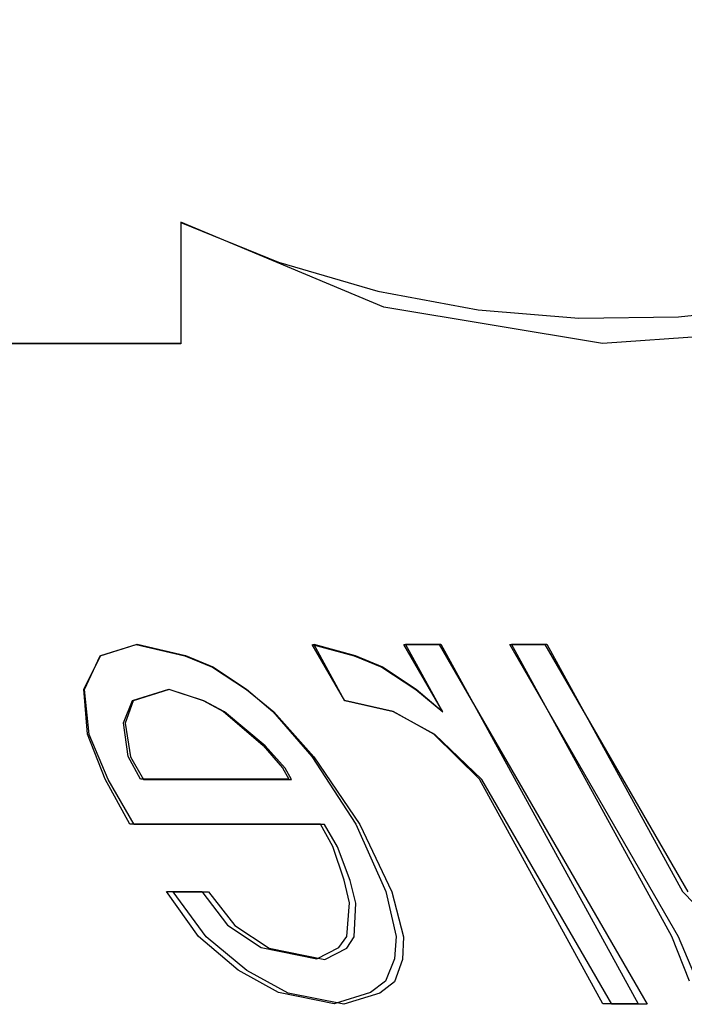
# Model space of a CAD drawing. Units: inches. Extents: x -38.2 to 46.8, y -22 to 33.
# Drawn here: x -14.4 to -14.1, y 2.1 to 2.5 of the extents above; entities that cross this region are included whole.
import ezdxf

# ---------------------------------------------------------------- set-up
doc = ezdxf.new("R2010")
doc.units = ezdxf.units.IN
doc.header["$MEASUREMENT"] = 0
for name, pattern in [('AI-Linetype-1028', [4.371125, 2.185563, -2.185563]), ('AI-Linetype-1032', [4.371125, 2.185563, -2.185563]), ('AI-Linetype-1036', [4.371125, 2.185563, -2.185563]), ('AI-Linetype-1038', [4.371125, 2.185563, -2.185563]), ('AI-Linetype-1041', [4.371125, 2.185563, -2.185563]), ('AI-Linetype-1042', [4.371125, 2.185563, -2.185563]), ('AI-Linetype-1070', [4.371125, 2.185563, -2.185563]), ('AI-Linetype-1071', [4.371125, 2.185563, -2.185563]), ('AI-Linetype-1085', [4.371125, 2.185563, -2.185563]), ('AI-Linetype-1086', [4.371125, 2.185563, -2.185563]), ('AI-Linetype-1125', [4.371125, 2.185563, -2.185563]), ('AI-Linetype-1127', [4.371125, 2.185563, -2.185563]), ('AI-Linetype-1181', [4.371125, 2.185563, -2.185563]), ('AI-Linetype-1182', [4.371125, 2.185563, -2.185563]), ('AI-Linetype-1192', [4.371125, 2.185563, -2.185563]), ('AI-Linetype-1193', [4.371125, 2.185563, -2.185563]), ('AI-Linetype-1263', [4.371125, 2.185563, -2.185563]), ('AI-Linetype-1265', [4.371125, 2.185563, -2.185563]), ('AI-Linetype-1335', [4.371125, 2.185563, -2.185563]), ('AI-Linetype-1343', [4.371125, 2.185563, -2.185563]), ('AI-Linetype-1432', [4.371125, 2.185563, -2.185563]), ('AI-Linetype-1439', [4.371125, 2.185563, -2.185563]), ('AI-Linetype-1478', [4.371125, 2.185563, -2.185563]), ('AI-Linetype-1496', [4.371125, 2.185563, -2.185563]), ('AI-Linetype-1537', [4.371125, 2.185563, -2.185563]), ('AI-Linetype-1542', [4.371125, 2.185563, -2.185563]), ('AI-Linetype-1543', [4.371125, 2.185563, -2.185563]), ('AI-Linetype-1546', [4.371125, 2.185563, -2.185563]), ('AI-Linetype-1554', [4.371125, 2.185563, -2.185563]), ('AI-Linetype-1555', [4.371125, 2.185563, -2.185563]), ('AI-Linetype-1558', [4.371125, 2.185563, -2.185563]), ('AI-Linetype-1678', [4.371125, 2.185563, -2.185563]), ('AI-Linetype-311', [4.371125, 2.185563, -2.185563]), ('AI-Linetype-313', [4.371125, 2.185563, -2.185563]), ('AI-Linetype-315', [4.371125, 2.185563, -2.185563]), ('AI-Linetype-332', [4.371125, 2.185563, -2.185563]), ('AI-Linetype-334', [4.371125, 2.185563, -2.185563]), ('AI-Linetype-336', [4.371125, 2.185563, -2.185563]), ('AI-Linetype-351', [4.371125, 2.185563, -2.185563]), ('AI-Linetype-352', [4.371125, 2.185563, -2.185563]), ('AI-Linetype-354', [4.371125, 2.185563, -2.185563]), ('AI-Linetype-362', [4.371125, 2.185563, -2.185563]), ('AI-Linetype-363', [4.371125, 2.185563, -2.185563]), ('AI-Linetype-365', [4.371125, 2.185563, -2.185563]), ('AI-Linetype-372', [4.371125, 2.185563, -2.185563]), ('AI-Linetype-373', [4.371125, 2.185563, -2.185563]), ('AI-Linetype-374', [4.371125, 2.185563, -2.185563]), ('AI-Linetype-376', [4.371125, 2.185563, -2.185563]), ('AI-Linetype-390', [4.371125, 2.185563, -2.185563]), ('AI-Linetype-391', [4.371125, 2.185563, -2.185563]), ('AI-Linetype-392', [4.371125, 2.185563, -2.185563]), ('AI-Linetype-394', [4.371125, 2.185563, -2.185563]), ('AI-Linetype-404', [4.371125, 2.185563, -2.185563]), ('AI-Linetype-405', [4.371125, 2.185563, -2.185563]), ('AI-Linetype-413', [4.371125, 2.185563, -2.185563]), ('AI-Linetype-420', [4.371125, 2.185563, -2.185563]), ('AI-Linetype-421', [4.371125, 2.185563, -2.185563]), ('AI-Linetype-426', [4.371125, 2.185563, -2.185563]), ('AI-Linetype-427', [4.371125, 2.185563, -2.185563]), ('AI-Linetype-433', [4.371125, 2.185563, -2.185563]), ('AI-Linetype-437', [4.371125, 2.185563, -2.185563]), ('AI-Linetype-442', [4.371125, 2.185563, -2.185563]), ('AI-Linetype-450', [4.371125, 2.185563, -2.185563]), ('AI-Linetype-456', [4.371125, 2.185563, -2.185563]), ('AI-Linetype-458', [4.371125, 2.185563, -2.185563]), ('AI-Linetype-464', [4.371125, 2.185563, -2.185563]), ('AI-Linetype-465', [4.371125, 2.185563, -2.185563]), ('AI-Linetype-466', [4.371125, 2.185563, -2.185563]), ('AI-Linetype-467', [4.371125, 2.185563, -2.185563]), ('AI-Linetype-468', [4.371125, 2.185563, -2.185563]), ('AI-Linetype-469', [4.371125, 2.185563, -2.185563]), ('AI-Linetype-470', [4.371125, 2.185563, -2.185563]), ('AI-Linetype-471', [4.371125, 2.185563, -2.185563]), ('AI-Linetype-472', [4.371125, 2.185563, -2.185563]), ('AI-Linetype-473', [4.371125, 2.185563, -2.185563]), ('AI-Linetype-489', [4.371125, 2.185563, -2.185563]), ('AI-Linetype-490', [4.371125, 2.185563, -2.185563]), ('AI-Linetype-491', [4.371125, 2.185563, -2.185563]), ('AI-Linetype-492', [4.371125, 2.185563, -2.185563]), ('AI-Linetype-493', [4.371125, 2.185563, -2.185563]), ('AI-Linetype-494', [4.371125, 2.185563, -2.185563]), ('AI-Linetype-495', [4.371125, 2.185563, -2.185563]), ('AI-Linetype-496', [4.371125, 2.185563, -2.185563]), ('AI-Linetype-497', [4.371125, 2.185563, -2.185563]), ('AI-Linetype-498', [4.371125, 2.185563, -2.185563]), ('AI-Linetype-509', [4.371125, 2.185563, -2.185563]), ('AI-Linetype-510', [4.371125, 2.185563, -2.185563]), ('AI-Linetype-517', [4.371125, 2.185563, -2.185563]), ('AI-Linetype-518', [4.371125, 2.185563, -2.185563]), ('AI-Linetype-529', [4.371125, 2.185563, -2.185563]), ('AI-Linetype-530', [4.371125, 2.185563, -2.185563]), ('AI-Linetype-538', [4.371125, 2.185563, -2.185563]), ('AI-Linetype-545', [4.371125, 2.185563, -2.185563]), ('AI-Linetype-556', [4.371125, 2.185563, -2.185563]), ('AI-Linetype-557', [4.371125, 2.185563, -2.185563]), ('AI-Linetype-582', [4.371125, 2.185563, -2.185563]), ('AI-Linetype-584', [4.371125, 2.185563, -2.185563]), ('AI-Linetype-596', [4.371125, 2.185563, -2.185563]), ('AI-Linetype-598', [4.371125, 2.185563, -2.185563]), ('AI-Linetype-639', [4.371125, 2.185563, -2.185563]), ('AI-Linetype-640', [4.371125, 2.185563, -2.185563]), ('AI-Linetype-647', [4.371125, 2.185563, -2.185563]), ('AI-Linetype-648', [4.371125, 2.185563, -2.185563]), ('AI-Linetype-656', [4.371125, 2.185563, -2.185563]), ('AI-Linetype-657', [4.371125, 2.185563, -2.185563]), ('AI-Linetype-665', [4.371125, 2.185563, -2.185563]), ('AI-Linetype-666', [4.371125, 2.185563, -2.185563]), ('AI-Linetype-675', [4.371125, 2.185563, -2.185563]), ('AI-Linetype-679', [4.371125, 2.185563, -2.185563]), ('AI-Linetype-692', [4.371125, 2.185563, -2.185563]), ('AI-Linetype-716', [4.371125, 2.185563, -2.185563]), ('AI-Linetype-732', [4.371125, 2.185563, -2.185563]), ('AI-Linetype-733', [4.371125, 2.185563, -2.185563]), ('AI-Linetype-736', [4.371125, 2.185563, -2.185563]), ('AI-Linetype-737', [4.371125, 2.185563, -2.185563]), ('AI-Linetype-892', [4.371125, 2.185563, -2.185563]), ('AI-Linetype-893', [4.371125, 2.185563, -2.185563]), ('AI-Linetype-905', [4.371125, 2.185563, -2.185563]), ('AI-Linetype-915', [4.371125, 2.185563, -2.185563]), ('AI-Linetype-919', [4.371125, 2.185563, -2.185563]), ('AI-Linetype-920', [4.371125, 2.185563, -2.185563]), ('AI-Linetype-931', [4.371125, 2.185563, -2.185563]), ('AI-Linetype-932', [4.371125, 2.185563, -2.185563]), ('AI-Linetype-981', [4.371125, 2.185563, -2.185563]), ('AI-Linetype-999', [4.371125, 2.185563, -2.185563])]:
    doc.linetypes.add(name, pattern=pattern)
doc.layers.add('DEFAULT_2', color=7, linetype='Continuous')

# ---------------------------------------------------------------- blocks, each defined once
blk = doc.blocks.new('block 1002')
at = {"layer": 'DEFAULT_2', "color": 253, "linetype": 'AI-Linetype-311', "lineweight": 25}
blk.add_lwpolyline([(-14.30821, 2.06577), (-14.32618, 2.07558)], dxfattribs=at)
blk = doc.blocks.new('block 1004')
at = {"layer": 'DEFAULT_2', "color": 253, "linetype": 'AI-Linetype-313', "lineweight": 25}
blk.add_lwpolyline([(-14.33599, 2.18848), (-14.34498, 2.19339)], dxfattribs=at)
blk = doc.blocks.new('block 1006')
at = {"layer": 'DEFAULT_2', "color": 253, "linetype": 'AI-Linetype-315', "lineweight": 25}
blk.add_lwpolyline([(-14.24419, 2.17866), (-14.26217, 2.18848)], dxfattribs=at)
blk = doc.blocks.new('block 1023')
at = {"layer": 'DEFAULT_2', "color": 253, "linetype": 'AI-Linetype-332', "lineweight": 25}
blk.add_lwpolyline([(-14.31231, 2.06599), (-14.33002, 2.07579)], dxfattribs=at)
blk = doc.blocks.new('block 1025')
at = {"layer": 'DEFAULT_2', "color": 253, "linetype": 'AI-Linetype-334', "lineweight": 25}
blk.add_lwpolyline([(-14.34521, 2.19354), (-14.33636, 2.18863)], dxfattribs=at)
blk = doc.blocks.new('block 1027')
at = {"layer": 'DEFAULT_2', "color": 253, "linetype": 'AI-Linetype-336', "lineweight": 25}
blk.add_lwpolyline([(-14.24466, 2.17882), (-14.26237, 2.18863)], dxfattribs=at)
blk = doc.blocks.new('block 1042')
at = {"layer": 'DEFAULT_2', "color": 253, "linetype": 'AI-Linetype-351', "lineweight": 25}
blk.add_lwpolyline([(-14.33136, 2.09521), (-14.31647, 2.08539)], dxfattribs=at)
blk = doc.blocks.new('block 1043')
at = {"layer": 'DEFAULT_2', "color": 253, "linetype": 'AI-Linetype-352', "lineweight": 25}
blk.add_lwpolyline([(-14.34117, 2.20812), (-14.32628, 2.1983)], dxfattribs=at)
blk = doc.blocks.new('block 1045')
at = {"layer": 'DEFAULT_2', "color": 253, "linetype": 'AI-Linetype-354', "lineweight": 25}
blk.add_lwpolyline([(-14.26735, 2.20812), (-14.25245, 2.1983)], dxfattribs=at)
blk = doc.blocks.new('block 1053')
at = {"layer": 'DEFAULT_2', "color": 253, "linetype": 'AI-Linetype-362', "lineweight": 25}
blk.add_lwpolyline([(-14.33461, 2.09542), (-14.31998, 2.08561)], dxfattribs=at)
blk = doc.blocks.new('block 1054')
at = {"layer": 'DEFAULT_2', "color": 253, "linetype": 'AI-Linetype-363', "lineweight": 25}
blk.add_lwpolyline([(-14.34096, 2.20825), (-14.32633, 2.19845)], dxfattribs=at)
blk = doc.blocks.new('block 1056')
at = {"layer": 'DEFAULT_2', "color": 253, "linetype": 'AI-Linetype-365', "lineweight": 25}
blk.add_lwpolyline([(-14.26696, 2.20825), (-14.25233, 2.19845)], dxfattribs=at)
blk = doc.blocks.new('block 1063')
at = {"layer": 'DEFAULT_2', "color": 253, "linetype": 'AI-Linetype-372', "lineweight": 25}
blk.add_lwpolyline([(-14.32618, 2.07558), (-14.34391, 2.0903)], dxfattribs=at)
blk = doc.blocks.new('block 1064')
at = {"layer": 'DEFAULT_2', "color": 253, "linetype": 'AI-Linetype-373', "lineweight": 25}
blk.add_lwpolyline([(-14.31826, 2.17375), (-14.33599, 2.18848)], dxfattribs=at)
blk = doc.blocks.new('block 1065')
at = {"layer": 'DEFAULT_2', "color": 253, "linetype": 'AI-Linetype-374', "lineweight": 25}
blk.add_lwpolyline([(-14.32628, 2.1983), (-14.31446, 2.18848)], dxfattribs=at)
blk = doc.blocks.new('block 1067')
at = {"layer": 'DEFAULT_2', "color": 253, "linetype": 'AI-Linetype-376', "lineweight": 25}
blk.add_lwpolyline([(-14.25245, 2.1983), (-14.24063, 2.18848)], dxfattribs=at)
blk = doc.blocks.new('block 1081')
at = {"layer": 'DEFAULT_2', "color": 253, "linetype": 'AI-Linetype-390', "lineweight": 25}
blk.add_lwpolyline([(-14.33002, 2.07579), (-14.34733, 2.09051)], dxfattribs=at)
blk = doc.blocks.new('block 1082')
at = {"layer": 'DEFAULT_2', "color": 253, "linetype": 'AI-Linetype-391', "lineweight": 25}
blk.add_lwpolyline([(-14.33636, 2.18863), (-14.31905, 2.17391)], dxfattribs=at)
blk = doc.blocks.new('block 1083')
at = {"layer": 'DEFAULT_2', "color": 253, "linetype": 'AI-Linetype-392', "lineweight": 25}
blk.add_lwpolyline([(-14.32633, 2.19845), (-14.31479, 2.18863)], dxfattribs=at)
blk = doc.blocks.new('block 1085')
at = {"layer": 'DEFAULT_2', "color": 253, "linetype": 'AI-Linetype-394', "lineweight": 25}
blk.add_lwpolyline([(-14.25233, 2.19845), (-14.24079, 2.18863)], dxfattribs=at)
blk = doc.blocks.new('block 1095')
at = {"layer": 'DEFAULT_2', "color": 253, "linetype": 'AI-Linetype-404', "lineweight": 25}
blk.add_lwpolyline([(-14.22363, 2.15903), (-14.24419, 2.17866)], dxfattribs=at)
blk = doc.blocks.new('block 1096')
at = {"layer": 'DEFAULT_2', "color": 253, "linetype": 'AI-Linetype-405', "lineweight": 25}
blk.add_lwpolyline([(-14.22466, 2.15919), (-14.24466, 2.17882)], dxfattribs=at)
blk = doc.blocks.new('block 1104')
at = {"layer": 'DEFAULT_2', "color": 253, "linetype": 'AI-Linetype-413', "lineweight": 25}
blk.add_lwpolyline([(-14.13612, 2.11013), (-14.12188, 2.09542)], dxfattribs=at)
blk = doc.blocks.new('block 1111')
at = {"layer": 'DEFAULT_2', "color": 253, "linetype": 'AI-Linetype-420', "lineweight": 25}
blk.add_lwpolyline([(-14.30952, 2.16394), (-14.31826, 2.17375)], dxfattribs=at)
blk = doc.blocks.new('block 1112')
at = {"layer": 'DEFAULT_2', "color": 253, "linetype": 'AI-Linetype-421', "lineweight": 25}
blk.add_lwpolyline([(-14.31446, 2.18848), (-14.29697, 2.16884)], dxfattribs=at)
blk = doc.blocks.new('block 1117')
at = {"layer": 'DEFAULT_2', "color": 253, "linetype": 'AI-Linetype-426', "lineweight": 25}
blk.add_lwpolyline([(-14.31905, 2.17391), (-14.31059, 2.1641)], dxfattribs=at)
blk = doc.blocks.new('block 1118')
at = {"layer": 'DEFAULT_2', "color": 253, "linetype": 'AI-Linetype-427', "lineweight": 25}
blk.add_lwpolyline([(-14.31479, 2.18863), (-14.29787, 2.169)], dxfattribs=at)
blk = doc.blocks.new('block 1124')
at = {"layer": 'DEFAULT_2', "color": 253, "linetype": 'AI-Linetype-433', "lineweight": 25}
blk.add_lwpolyline([(-14.34294, 2.10994), (-14.33136, 2.09521)], dxfattribs=at)
blk = doc.blocks.new('block 1128')
at = {"layer": 'DEFAULT_2', "color": 253, "linetype": 'AI-Linetype-437', "lineweight": 25}
blk.add_lwpolyline([(-14.34576, 2.11013), (-14.33461, 2.09542)], dxfattribs=at)
blk = doc.blocks.new('block 1133')
at = {"layer": 'DEFAULT_2', "color": 253, "linetype": 'AI-Linetype-442', "lineweight": 25}
blk.add_lwpolyline([(-14.34391, 2.0903), (-14.35832, 2.10994)], dxfattribs=at)
blk = doc.blocks.new('block 1141')
at = {"layer": 'DEFAULT_2', "color": 253, "linetype": 'AI-Linetype-450', "lineweight": 25}
blk.add_lwpolyline([(-14.34733, 2.09051), (-14.36117, 2.11013)], dxfattribs=at)
blk = doc.blocks.new('block 1147')
at = {"layer": 'DEFAULT_2', "color": 253, "linetype": 'AI-Linetype-456', "lineweight": 25}
blk.add_lwpolyline([(-14.29697, 2.16884), (-14.27689, 2.13939)], dxfattribs=at)
blk = doc.blocks.new('block 1149')
at = {"layer": 'DEFAULT_2', "color": 253, "linetype": 'AI-Linetype-458', "lineweight": 25}
blk.add_lwpolyline([(-14.29787, 2.169), (-14.27865, 2.13957)], dxfattribs=at)
blk = doc.blocks.new('block 1155')
at = {"layer": 'DEFAULT_2', "color": 253, "linetype": 'AI-Linetype-464', "lineweight": 25}
blk.add_lwpolyline([(-14.37533, 2.13939), (-14.38666, 2.15903)], dxfattribs=at)
blk = doc.blocks.new('block 1156')
at = {"layer": 'DEFAULT_2', "color": 253, "linetype": 'AI-Linetype-465', "lineweight": 25}
blk.add_lwpolyline([(-14.37695, 2.16884), (-14.37128, 2.15903)], dxfattribs=at)
blk = doc.blocks.new('block 1157')
at = {"layer": 'DEFAULT_2', "color": 253, "linetype": 'AI-Linetype-466', "lineweight": 25}
blk.add_lwpolyline([(-14.30668, 2.15903), (-14.30952, 2.16394)], dxfattribs=at)
blk = doc.blocks.new('block 1158')
at = {"layer": 'DEFAULT_2', "color": 253, "linetype": 'AI-Linetype-467', "lineweight": 25}
blk.add_lwpolyline([(-14.28661, 2.12957), (-14.29227, 2.13939)], dxfattribs=at)
blk = doc.blocks.new('block 1159')
at = {"layer": 'DEFAULT_2', "color": 253, "linetype": 'AI-Linetype-468', "lineweight": 25}
blk.add_lwpolyline([(-14.28346, 2.19339), (-14.29763, 2.21792)], dxfattribs=at)
blk = doc.blocks.new('block 1160')
at = {"layer": 'DEFAULT_2', "color": 253, "linetype": 'AI-Linetype-469', "lineweight": 25}
blk.add_lwpolyline([(-14.16695, 2.06086), (-14.22363, 2.15903)], dxfattribs=at)
blk = doc.blocks.new('block 1161')
at = {"layer": 'DEFAULT_2', "color": 253, "linetype": 'AI-Linetype-470', "lineweight": 25}
blk.add_lwpolyline([(-14.24063, 2.18848), (-14.25764, 2.21792)], dxfattribs=at)
blk = doc.blocks.new('block 1162')
at = {"layer": 'DEFAULT_2', "color": 253, "linetype": 'AI-Linetype-471', "lineweight": 25}
blk.add_lwpolyline([(-14.24226, 2.21792), (-14.15157, 2.06086)], dxfattribs=at)
blk = doc.blocks.new('block 1163')
at = {"layer": 'DEFAULT_2', "color": 253, "linetype": 'AI-Linetype-472', "lineweight": 25}
blk.add_lwpolyline([(-14.13782, 2.0903), (-14.2115, 2.21792)], dxfattribs=at)
blk = doc.blocks.new('block 1164')
at = {"layer": 'DEFAULT_2', "color": 253, "linetype": 'AI-Linetype-473', "lineweight": 25}
blk.add_lwpolyline([(-14.19612, 2.21792), (-14.13378, 2.10994)], dxfattribs=at)
blk = doc.blocks.new('block 1180')
at = {"layer": 'DEFAULT_2', "color": 253, "linetype": 'AI-Linetype-489', "lineweight": 25}
blk.add_lwpolyline([(-14.3773, 2.13957), (-14.38805, 2.15919)], dxfattribs=at)
blk = doc.blocks.new('block 1181')
at = {"layer": 'DEFAULT_2', "color": 253, "linetype": 'AI-Linetype-490', "lineweight": 25}
blk.add_lwpolyline([(-14.37264, 2.15919), (-14.37802, 2.169)], dxfattribs=at)
blk = doc.blocks.new('block 1182')
at = {"layer": 'DEFAULT_2', "color": 253, "linetype": 'AI-Linetype-491', "lineweight": 25}
blk.add_lwpolyline([(-14.31059, 2.1641), (-14.3079, 2.15919)], dxfattribs=at)
blk = doc.blocks.new('block 1183')
at = {"layer": 'DEFAULT_2', "color": 253, "linetype": 'AI-Linetype-492', "lineweight": 25}
blk.add_lwpolyline([(-14.28868, 2.12976), (-14.29406, 2.13957)], dxfattribs=at)
blk = doc.blocks.new('block 1184')
at = {"layer": 'DEFAULT_2', "color": 253, "linetype": 'AI-Linetype-493', "lineweight": 25}
blk.add_lwpolyline([(-14.28356, 2.19354), (-14.297, 2.21806)], dxfattribs=at)
blk = doc.blocks.new('block 1185')
at = {"layer": 'DEFAULT_2', "color": 253, "linetype": 'AI-Linetype-494', "lineweight": 25}
blk.add_lwpolyline([(-14.17088, 2.06108), (-14.22466, 2.15919)], dxfattribs=at)
blk = doc.blocks.new('block 1186')
at = {"layer": 'DEFAULT_2', "color": 253, "linetype": 'AI-Linetype-495', "lineweight": 25}
blk.add_lwpolyline([(-14.24079, 2.18863), (-14.25692, 2.21806)], dxfattribs=at)
blk = doc.blocks.new('block 1187')
at = {"layer": 'DEFAULT_2', "color": 253, "linetype": 'AI-Linetype-496', "lineweight": 25}
blk.add_lwpolyline([(-14.24151, 2.21806), (-14.15547, 2.06108)], dxfattribs=at)
blk = doc.blocks.new('block 1188')
at = {"layer": 'DEFAULT_2', "color": 253, "linetype": 'AI-Linetype-497', "lineweight": 25}
blk.add_lwpolyline([(-14.14077, 2.09051), (-14.21068, 2.21806)], dxfattribs=at)
blk = doc.blocks.new('block 1189')
at = {"layer": 'DEFAULT_2', "color": 253, "linetype": 'AI-Linetype-498', "lineweight": 25}
blk.add_lwpolyline([(-14.19527, 2.21806), (-14.13612, 2.11013)], dxfattribs=at)
blk = doc.blocks.new('block 1200')
at = {"layer": 'DEFAULT_2', "color": 253, "linetype": 'AI-Linetype-509', "lineweight": 25}
blk.add_lwpolyline([(-14.27689, 2.13939), (-14.26297, 2.10994)], dxfattribs=at)
blk = doc.blocks.new('block 1201')
at = {"layer": 'DEFAULT_2', "color": 253, "linetype": 'AI-Linetype-510', "lineweight": 25}
blk.add_lwpolyline([(-14.27865, 2.13957), (-14.2656, 2.11013)], dxfattribs=at)
blk = doc.blocks.new('block 1208')
at = {"layer": 'DEFAULT_2', "color": 253, "linetype": 'AI-Linetype-517', "lineweight": 25}
blk.add_lwpolyline([(-14.38666, 2.15903), (-14.39492, 2.17866)], dxfattribs=at)
blk = doc.blocks.new('block 1209')
at = {"layer": 'DEFAULT_2', "color": 253, "linetype": 'AI-Linetype-518', "lineweight": 25}
blk.add_lwpolyline([(-14.12956, 2.07068), (-14.13782, 2.0903)], dxfattribs=at)
blk = doc.blocks.new('block 1220')
at = {"layer": 'DEFAULT_2', "color": 253, "linetype": 'AI-Linetype-529', "lineweight": 25}
blk.add_lwpolyline([(-14.38805, 2.15919), (-14.39572, 2.17882)], dxfattribs=at)
blk = doc.blocks.new('block 1221')
at = {"layer": 'DEFAULT_2', "color": 253, "linetype": 'AI-Linetype-530', "lineweight": 25}
blk.add_lwpolyline([(-14.1331, 2.0709), (-14.14077, 2.09051)], dxfattribs=at)
blk = doc.blocks.new('block 1229')
at = {"layer": 'DEFAULT_2', "color": 253, "linetype": 'AI-Linetype-538', "lineweight": 25}
blk.add_lwpolyline([(-14.28118, 2.11485), (-14.28661, 2.12957)], dxfattribs=at)
blk = doc.blocks.new('block 1236')
at = {"layer": 'DEFAULT_2', "color": 253, "linetype": 'AI-Linetype-545', "lineweight": 25}
blk.add_lwpolyline([(-14.2837, 2.11504), (-14.28868, 2.12976)], dxfattribs=at)
blk = doc.blocks.new('block 1247')
at = {"layer": 'DEFAULT_2', "color": 253, "linetype": 'AI-Linetype-556', "lineweight": 25}
blk.add_lwpolyline([(-14.27858, 2.10503), (-14.28118, 2.11485)], dxfattribs=at)
blk = doc.blocks.new('block 1248')
at = {"layer": 'DEFAULT_2', "color": 253, "linetype": 'AI-Linetype-557', "lineweight": 25}
blk.add_lwpolyline([(-14.26297, 2.10994), (-14.25778, 2.0903)], dxfattribs=at)
blk = doc.blocks.new('block 1273')
at = {"layer": 'DEFAULT_2', "color": 253, "linetype": 'AI-Linetype-582', "lineweight": 25}
blk.add_lwpolyline([(-14.39492, 2.17866), (-14.39703, 2.1983)], dxfattribs=at)
blk = doc.blocks.new('block 1275')
at = {"layer": 'DEFAULT_2', "color": 253, "linetype": 'AI-Linetype-584', "lineweight": 25}
blk.add_lwpolyline([(-14.39572, 2.17882), (-14.39723, 2.19845)], dxfattribs=at)
blk = doc.blocks.new('block 1287')
at = {"layer": 'DEFAULT_2', "color": 253, "linetype": 'AI-Linetype-596', "lineweight": 25}
blk.add_lwpolyline([(-14.35499, 2.40228), (-14.35499, 2.34932)], dxfattribs=at)
blk = doc.blocks.new('block 1289')
at = {"layer": 'DEFAULT_2', "color": 253, "linetype": 'AI-Linetype-598', "lineweight": 25}
blk.add_lwpolyline([(-14.35496, 2.40215), (-14.35496, 2.34915)], dxfattribs=at)
blk = doc.blocks.new('block 1330')
at = {"layer": 'DEFAULT_2', "color": 253, "linetype": 'AI-Linetype-639', "lineweight": 25}
blk.add_lwpolyline([(-14.28384, 2.06086), (-14.30821, 2.06577)], dxfattribs=at)
blk = doc.blocks.new('block 1331')
at = {"layer": 'DEFAULT_2', "color": 253, "linetype": 'AI-Linetype-640', "lineweight": 25}
blk.add_lwpolyline([(-14.31647, 2.08539), (-14.2921, 2.08049)], dxfattribs=at)
blk = doc.blocks.new('block 1338')
at = {"layer": 'DEFAULT_2', "color": 253, "linetype": 'AI-Linetype-647', "lineweight": 25}
blk.add_lwpolyline([(-14.28804, 2.06108), (-14.31231, 2.06599)], dxfattribs=at)
blk = doc.blocks.new('block 1339')
at = {"layer": 'DEFAULT_2', "color": 253, "linetype": 'AI-Linetype-648', "lineweight": 25}
blk.add_lwpolyline([(-14.31998, 2.08561), (-14.29571, 2.0807)], dxfattribs=at)
blk = doc.blocks.new('block 1347')
at = {"layer": 'DEFAULT_2', "color": 253, "linetype": 'AI-Linetype-656', "lineweight": 25}
blk.add_lwpolyline([(-14.26217, 2.18848), (-14.28346, 2.19339)], dxfattribs=at)
blk = doc.blocks.new('block 1348')
at = {"layer": 'DEFAULT_2', "color": 253, "linetype": 'AI-Linetype-657', "lineweight": 25}
blk.add_lwpolyline([(-14.37453, 2.21792), (-14.35324, 2.21301)], dxfattribs=at)
blk = doc.blocks.new('block 1356')
at = {"layer": 'DEFAULT_2', "color": 253, "linetype": 'AI-Linetype-665', "lineweight": 25}
blk.add_lwpolyline([(-14.26237, 2.18863), (-14.28356, 2.19354)], dxfattribs=at)
blk = doc.blocks.new('block 1357')
at = {"layer": 'DEFAULT_2', "color": 253, "linetype": 'AI-Linetype-666', "lineweight": 25}
blk.add_lwpolyline([(-14.37408, 2.21806), (-14.35289, 2.21316)], dxfattribs=at)
blk = doc.blocks.new('block 1366')
at = {"layer": 'DEFAULT_2', "color": 253, "linetype": 'AI-Linetype-675', "lineweight": 25}
blk.add_lwpolyline([(-14.29763, 2.21792), (-14.27941, 2.21301)], dxfattribs=at)
blk = doc.blocks.new('block 1370')
at = {"layer": 'DEFAULT_2', "color": 253, "linetype": 'AI-Linetype-679', "lineweight": 25}
blk.add_lwpolyline([(-14.297, 2.21806), (-14.2789, 2.21316)], dxfattribs=at)
blk = doc.blocks.new('block 1383')
at = {"layer": 'DEFAULT_2', "color": 253, "linetype": 'AI-Linetype-692', "lineweight": 25}
blk.add_lwpolyline([(-14.34498, 2.19339), (-14.36011, 2.1983)], dxfattribs=at)
blk = doc.blocks.new('block 1407')
at = {"layer": 'DEFAULT_2', "color": 253, "linetype": 'AI-Linetype-716', "lineweight": 25}
blk.add_lwpolyline([(-14.36024, 2.19845), (-14.34521, 2.19354)], dxfattribs=at)
blk = doc.blocks.new('block 1423')
at = {"layer": 'DEFAULT_2', "color": 253, "linetype": 'AI-Linetype-732', "lineweight": 25}
blk.add_lwpolyline([(-14.35324, 2.21301), (-14.34117, 2.20812)], dxfattribs=at)
blk = doc.blocks.new('block 1424')
at = {"layer": 'DEFAULT_2', "color": 253, "linetype": 'AI-Linetype-733', "lineweight": 25}
blk.add_lwpolyline([(-14.27941, 2.21301), (-14.26735, 2.20812)], dxfattribs=at)
blk = doc.blocks.new('block 1427')
at = {"layer": 'DEFAULT_2', "color": 253, "linetype": 'AI-Linetype-736', "lineweight": 25}
blk.add_lwpolyline([(-14.35289, 2.21316), (-14.34096, 2.20825)], dxfattribs=at)
blk = doc.blocks.new('block 1428')
at = {"layer": 'DEFAULT_2', "color": 253, "linetype": 'AI-Linetype-737', "lineweight": 25}
blk.add_lwpolyline([(-14.2789, 2.21316), (-14.26696, 2.20825)], dxfattribs=at)
blk = doc.blocks.new('block 1583')
at = {"layer": 'DEFAULT_2', "color": 253, "linetype": 'AI-Linetype-892', "lineweight": 25}
blk.add_lwpolyline([(-14.28141, 2.10522), (-14.2837, 2.11504)], dxfattribs=at)
blk = doc.blocks.new('block 1584')
at = {"layer": 'DEFAULT_2', "color": 253, "linetype": 'AI-Linetype-893', "lineweight": 25}
blk.add_lwpolyline([(-14.2656, 2.11013), (-14.26101, 2.09051)], dxfattribs=at)
blk = doc.blocks.new('block 1596')
at = {"layer": 'DEFAULT_2', "color": 253, "linetype": 'AI-Linetype-905', "lineweight": 25}
blk.add_lwpolyline([(-14.3793, 2.18357), (-14.37695, 2.16884)], dxfattribs=at)
blk = doc.blocks.new('block 1606')
at = {"layer": 'DEFAULT_2', "color": 253, "linetype": 'AI-Linetype-915', "lineweight": 25}
blk.add_lwpolyline([(-14.37802, 2.169), (-14.37992, 2.18372)], dxfattribs=at)
blk = doc.blocks.new('block 1610')
at = {"layer": 'DEFAULT_2', "color": 253, "linetype": 'AI-Linetype-919', "lineweight": 25}
blk.add_lwpolyline([(-14.27931, 2.0903), (-14.27858, 2.10503)], dxfattribs=at)
blk = doc.blocks.new('block 1611')
at = {"layer": 'DEFAULT_2', "color": 253, "linetype": 'AI-Linetype-920', "lineweight": 25}
blk.add_lwpolyline([(-14.25778, 2.0903), (-14.25827, 2.08049)], dxfattribs=at)
blk = doc.blocks.new('block 1622')
at = {"layer": 'DEFAULT_2', "color": 253, "linetype": 'AI-Linetype-931', "lineweight": 25}
blk.add_lwpolyline([(-14.28259, 2.09051), (-14.28141, 2.10522)], dxfattribs=at)
blk = doc.blocks.new('block 1623')
at = {"layer": 'DEFAULT_2', "color": 253, "linetype": 'AI-Linetype-932', "lineweight": 25}
blk.add_lwpolyline([(-14.26101, 2.09051), (-14.2618, 2.0807)], dxfattribs=at)
blk = doc.blocks.new('block 1672')
at = {"layer": 'DEFAULT_2', "color": 253, "linetype": 'AI-Linetype-981', "lineweight": 25}
blk.add_lwpolyline([(-14.15157, 2.06086), (-14.16695, 2.06086)], dxfattribs=at)
blk = doc.blocks.new('block 1690')
at = {"layer": 'DEFAULT_2', "color": 253, "linetype": 'AI-Linetype-999', "lineweight": 25}
blk.add_lwpolyline([(-14.15547, 2.06108), (-14.17088, 2.06108)], dxfattribs=at)
blk = doc.blocks.new('block 1719')
at = {"layer": 'DEFAULT_2', "color": 253, "linetype": 'AI-Linetype-1028', "lineweight": 25}
blk.add_lwpolyline([(-14.35832, 2.10994), (-14.34294, 2.10994)], dxfattribs=at)
blk = doc.blocks.new('block 1723')
at = {"layer": 'DEFAULT_2', "color": 253, "linetype": 'AI-Linetype-1032', "lineweight": 25}
blk.add_lwpolyline([(-14.36117, 2.11013), (-14.34576, 2.11013)], dxfattribs=at)
blk = doc.blocks.new('block 1727')
at = {"layer": 'DEFAULT_2', "color": 253, "linetype": 'AI-Linetype-1036', "lineweight": 25}
blk.add_lwpolyline([(-14.29227, 2.13939), (-14.37533, 2.13939)], dxfattribs=at)
blk = doc.blocks.new('block 1729')
at = {"layer": 'DEFAULT_2', "color": 253, "linetype": 'AI-Linetype-1038', "lineweight": 25}
blk.add_lwpolyline([(-14.29406, 2.13957), (-14.3773, 2.13957)], dxfattribs=at)
blk = doc.blocks.new('block 1732')
at = {"layer": 'DEFAULT_2', "color": 253, "linetype": 'AI-Linetype-1041', "lineweight": 25}
blk.add_lwpolyline([(-14.37128, 2.15903), (-14.30668, 2.15903)], dxfattribs=at)
blk = doc.blocks.new('block 1733')
at = {"layer": 'DEFAULT_2', "color": 253, "linetype": 'AI-Linetype-1042', "lineweight": 25}
blk.add_lwpolyline([(-14.3079, 2.15919), (-14.37264, 2.15919)], dxfattribs=at)
blk = doc.blocks.new('block 1761')
at = {"layer": 'DEFAULT_2', "color": 253, "linetype": 'AI-Linetype-1070', "lineweight": 25}
blk.add_lwpolyline([(-14.2115, 2.21792), (-14.19612, 2.21792)], dxfattribs=at)
blk = doc.blocks.new('block 1762')
at = {"layer": 'DEFAULT_2', "color": 253, "linetype": 'AI-Linetype-1071', "lineweight": 25}
blk.add_lwpolyline([(-14.25764, 2.21792), (-14.24226, 2.21792)], dxfattribs=at)
blk = doc.blocks.new('block 1776')
at = {"layer": 'DEFAULT_2', "color": 253, "linetype": 'AI-Linetype-1085', "lineweight": 25}
blk.add_lwpolyline([(-14.25692, 2.21806), (-14.24151, 2.21806)], dxfattribs=at)
blk = doc.blocks.new('block 1777')
at = {"layer": 'DEFAULT_2', "color": 253, "linetype": 'AI-Linetype-1086', "lineweight": 25}
blk.add_lwpolyline([(-14.21068, 2.21806), (-14.19527, 2.21806)], dxfattribs=at)
blk = doc.blocks.new('block 1816')
at = {"layer": 'DEFAULT_2', "color": 253, "linetype": 'AI-Linetype-1125', "lineweight": 25}
blk.add_lwpolyline([(-14.35496, 2.34915), (-14.99676, 2.34915)], dxfattribs=at)
blk = doc.blocks.new('block 1818')
at = {"layer": 'DEFAULT_2', "color": 253, "linetype": 'AI-Linetype-1127', "lineweight": 25}
blk.add_lwpolyline([(-14.35499, 2.34932), (-14.99665, 2.34932)], dxfattribs=at)
blk = doc.blocks.new('block 1872')
at = {"layer": 'DEFAULT_2', "color": 253, "linetype": 'AI-Linetype-1181', "lineweight": 25}
blk.add_lwpolyline([(-14.37574, 2.19339), (-14.3793, 2.18357)], dxfattribs=at)
blk = doc.blocks.new('block 1873')
at = {"layer": 'DEFAULT_2', "color": 253, "linetype": 'AI-Linetype-1182', "lineweight": 25}
blk.add_lwpolyline([(-14.25827, 2.08049), (-14.26183, 2.07068)], dxfattribs=at)
blk = doc.blocks.new('block 1883')
at = {"layer": 'DEFAULT_2', "color": 253, "linetype": 'AI-Linetype-1192', "lineweight": 25}
blk.add_lwpolyline([(-14.37992, 2.18372), (-14.37604, 2.19354)], dxfattribs=at)
blk = doc.blocks.new('block 1884')
at = {"layer": 'DEFAULT_2', "color": 253, "linetype": 'AI-Linetype-1193', "lineweight": 25}
blk.add_lwpolyline([(-14.2618, 2.0807), (-14.26567, 2.0709)], dxfattribs=at)
blk = doc.blocks.new('block 1954')
at = {"layer": 'DEFAULT_2', "color": 253, "linetype": 'AI-Linetype-1263', "lineweight": 25}
blk.add_lwpolyline([(-14.39703, 2.1983), (-14.39015, 2.21301)], dxfattribs=at)
blk = doc.blocks.new('block 1956')
at = {"layer": 'DEFAULT_2', "color": 253, "linetype": 'AI-Linetype-1265', "lineweight": 25}
blk.add_lwpolyline([(-14.39723, 2.19845), (-14.38989, 2.21316)], dxfattribs=at)
blk = doc.blocks.new('block 2026')
at = {"layer": 'DEFAULT_2', "color": 253, "linetype": 'AI-Linetype-1335', "lineweight": 25}
blk.add_lwpolyline([(-14.28263, 2.08539), (-14.27931, 2.0903)], dxfattribs=at)
blk = doc.blocks.new('block 2034')
at = {"layer": 'DEFAULT_2', "color": 253, "linetype": 'AI-Linetype-1343', "lineweight": 25}
blk.add_lwpolyline([(-14.28606, 2.08561), (-14.28259, 2.09051)], dxfattribs=at)
blk = doc.blocks.new('block 2123')
at = {"layer": 'DEFAULT_2', "color": 253, "linetype": 'AI-Linetype-1432', "lineweight": 25}
blk.add_lwpolyline([(-14.26183, 2.07068), (-14.26822, 2.06577)], dxfattribs=at)
blk = doc.blocks.new('block 2130')
at = {"layer": 'DEFAULT_2', "color": 253, "linetype": 'AI-Linetype-1439', "lineweight": 25}
blk.add_lwpolyline([(-14.26567, 2.0709), (-14.27223, 2.06599)], dxfattribs=at)
blk = doc.blocks.new('block 2169')
at = {"layer": 'DEFAULT_2', "color": 253, "linetype": 'AI-Linetype-1478', "lineweight": 25}
blk.add_lwpolyline([(-14.2921, 2.08049), (-14.28263, 2.08539)], dxfattribs=at)
blk = doc.blocks.new('block 2187')
at = {"layer": 'DEFAULT_2', "color": 253, "linetype": 'AI-Linetype-1496', "lineweight": 25}
blk.add_lwpolyline([(-14.29571, 2.0807), (-14.28606, 2.08561)], dxfattribs=at)
blk = doc.blocks.new('block 2228')
at = {"layer": 'DEFAULT_2', "color": 253, "linetype": 'AI-Linetype-1537', "lineweight": 25}
blk.add_lwpolyline([(-13.97957, 2.38582), (-14.07357, 2.35617), (-14.17106, 2.34938), (-14.26637, 2.36528), (-14.35499, 2.40228)], dxfattribs=at)
blk = doc.blocks.new('block 2233')
at = {"layer": 'DEFAULT_2', "color": 253, "linetype": 'AI-Linetype-1542', "lineweight": 25}
blk.add_lwpolyline([(-14.39015, 2.21301), (-14.37453, 2.21792)], dxfattribs=at)
blk = doc.blocks.new('block 2234')
at = {"layer": 'DEFAULT_2', "color": 253, "linetype": 'AI-Linetype-1543', "lineweight": 25}
blk.add_lwpolyline([(-14.36011, 2.1983), (-14.37574, 2.19339)], dxfattribs=at)
blk = doc.blocks.new('block 2237')
at = {"layer": 'DEFAULT_2', "color": 253, "linetype": 'AI-Linetype-1546', "lineweight": 25}
blk.add_lwpolyline([(-14.26822, 2.06577), (-14.28384, 2.06086)], dxfattribs=at)
blk = doc.blocks.new('block 2245')
at = {"layer": 'DEFAULT_2', "color": 253, "linetype": 'AI-Linetype-1554', "lineweight": 25}
blk.add_lwpolyline([(-14.38989, 2.21316), (-14.37408, 2.21806)], dxfattribs=at)
blk = doc.blocks.new('block 2246')
at = {"layer": 'DEFAULT_2', "color": 253, "linetype": 'AI-Linetype-1555', "lineweight": 25}
blk.add_lwpolyline([(-14.37604, 2.19354), (-14.36024, 2.19845)], dxfattribs=at)
blk = doc.blocks.new('block 2249')
at = {"layer": 'DEFAULT_2', "color": 253, "linetype": 'AI-Linetype-1558', "lineweight": 25}
blk.add_lwpolyline([(-14.27223, 2.06599), (-14.28804, 2.06108)], dxfattribs=at)
blk = doc.blocks.new('block 2369')
at = {"layer": 'DEFAULT_2', "color": 253, "linetype": 'AI-Linetype-1678', "lineweight": 25}
blk.add_open_spline([(-14.35496, 2.40215), (-14.12988, 2.29744), (-13.86251, 2.39502), (-13.75781, 2.62012), (-13.65309, 2.8452), (-13.75067, 3.11255), (-13.97576, 3.21727), (-14.08518, 3.26817), (-14.21048, 3.27294), (-14.32346, 3.2305)], degree=3, knots=[0, 0, 0, 0, 1, 1, 1, 2, 2, 2, 3, 3, 3, 3], dxfattribs=at)

msp = doc.modelspace()

# ---------------------------------------------------------------- block references
at = {"layer": 'DEFAULT_2'}
for name in ['block 2369', 'block 1287', 'block 2228', 'block 1289', 'block 1816', 'block 1818', 'block 2233', 'block 2245', 'block 1348', 'block 1357', 'block 1159', 'block 1366', 'block 1184', 'block 1370', 'block 1161', 'block 1762', 'block 1186', 'block 1776', 'block 1162', 'block 1187', 'block 1163', 'block 1761', 'block 1188', 'block 1777', 'block 1164', 'block 1189', 'block 1956', 'block 1954', 'block 1423', 'block 1427', 'block 1424', 'block 1428', 'block 1043', 'block 1054', 'block 1045', 'block 1056', 'block 1275', 'block 1273', 'block 2246', 'block 2234', 'block 1407', 'block 1383', 'block 1083', 'block 1065', 'block 1067', 'block 1085', 'block 1883', 'block 1872', 'block 1025', 'block 1004', 'block 1356', 'block 1347', 'block 1082', 'block 1064', 'block 1118', 'block 1112', 'block 1027', 'block 1006', 'block 1606', 'block 1596', 'block 1220', 'block 1208', 'block 1096', 'block 1095', 'block 1117', 'block 1111', 'block 1181', 'block 1156', 'block 1149', 'block 1147', 'block 1182', 'block 1157', 'block 1180', 'block 1155', 'block 1733', 'block 1732', 'block 1185', 'block 1160', 'block 1729', 'block 1727', 'block 1183', 'block 1158', 'block 1201', 'block 1200', 'block 1236', 'block 1229', 'block 1583', 'block 1247', 'block 1141', 'block 1723', 'block 1133', 'block 1719', 'block 1128', 'block 1124', 'block 1584', 'block 1248', 'block 1104', 'block 1622', 'block 1610', 'block 1053', 'block 1042', 'block 1081', 'block 1063', 'block 2034', 'block 2026', 'block 1623', 'block 1611', 'block 1221', 'block 1209', 'block 1339', 'block 1331', 'block 2187', 'block 2169', 'block 1884', 'block 1873', 'block 1023', 'block 1002', 'block 2130', 'block 2123', 'block 1338', 'block 1330', 'block 2249', 'block 2237', 'block 1690', 'block 1672']:
    msp.add_blockref(name, (0, 0), dxfattribs=at)

doc.saveas('drawing.dxf')
